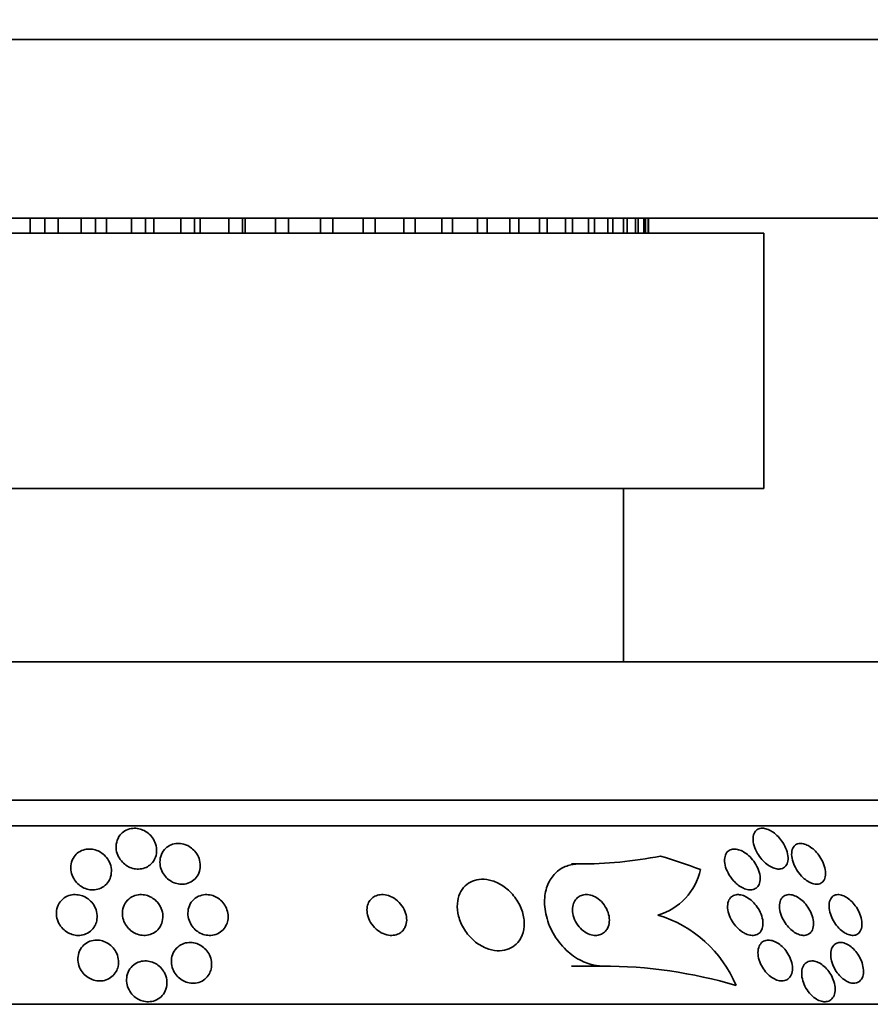
# Model space of a CAD drawing. Units: millimetres. Extents: x 0 to 1478, y 0 to 1758.
# Drawn here: x 963 to 979, y 811 to 830 of the extents above; entities that cross this region are included whole.
import ezdxf
from ezdxf import colors
from ezdxf.entities.mleader import LeaderData, LeaderLine
from ezdxf.math import Vec2, Vec3

# ---------------------------------------------------------------- set-up
doc = ezdxf.new("R2010")
doc.units = ezdxf.units.MM
doc.layers.add('DV3_Défaut', color=7, linetype='Continuous')
doc.layers.add('Défaut', color=7, linetype='Continuous')

# ---------------------------------------------------------------- blocks, each defined once
blk = doc.blocks.new('_DOT')
at = {"color": 0}
blk.add_line((0, 0), (-1, 0), dxfattribs=at)
at = {"color": 0, "const_width": 0.333}
blk.add_lwpolyline([(-0.1665, 0, 1), (0.1665, 0, 1)], format="xyb", close=True, dxfattribs=at)
blk = doc.blocks.new('SE2')
at = {"layer": 'DV3_Défaut', "color": 7, "linetype": 'Continuous', "lineweight": 35}
for p, q in [((935.599, 829.894), (987.599, 829.894)), ((984.099, 826.394), (939.099, 826.394)), ((962.966, 826.394), (962.966, 826.094)), ((963.255, 826.094), (963.255, 826.394)), ((963.517, 826.094), (963.517, 826.394)), ((963.966, 826.394), (963.966, 826.094)), ((964.251, 826.094), (964.251, 826.394)), ((964.463, 826.094), (964.463, 826.394)), ((964.953, 826.394), (964.953, 826.094)), ((965.233, 826.094), (965.233, 826.394)), ((965.393, 826.094), (965.393, 826.394)), ((965.921, 826.394), (965.921, 826.094)), ((966.194, 826.094), (966.194, 826.394)), ((966.302, 826.094), (966.302, 826.394)), ((966.864, 826.394), (966.864, 826.094)), ((967.13, 826.094), (967.13, 826.394)), ((967.184, 826.094), (967.184, 826.394)), ((967.778, 826.394), (967.778, 826.094)), ((968.035, 826.094), (968.035, 826.394)), ((968.658, 826.394), (968.658, 826.094)), ((968.904, 826.094), (968.904, 826.394)), ((969.498, 826.394), (969.498, 826.094)), ((969.732, 826.094), (969.732, 826.394)), ((970.294, 826.394), (970.294, 826.094)), ((970.514, 826.094), (970.514, 826.394)), ((971.042, 826.394), (971.042, 826.094)), ((971.247, 826.094), (971.247, 826.394)), ((971.736, 826.394), (971.736, 826.094)), ((971.926, 826.094), (971.926, 826.394)), ((972.374, 826.394), (972.374, 826.094)), ((972.547, 826.094), (972.547, 826.394)), ((972.952, 826.394), (972.952, 826.094)), ((973.106, 826.094), (973.106, 826.394)), ((973.466, 826.394), (973.466, 826.094)), ((973.602, 826.094), (973.602, 826.394)), ((973.914, 826.394), (973.914, 826.094)), ((974.03, 826.094), (974.03, 826.394)), ((974.293, 826.394), (974.293, 826.094)), ((974.389, 826.094), (974.389, 826.394)), ((974.601, 826.394), (974.601, 826.094)), ((974.676, 826.094), (974.676, 826.394)), ((974.836, 826.394), (974.836, 826.094)), ((974.89, 826.094), (974.89, 826.394)), ((974.997, 826.394), (974.997, 826.094)), ((975.03, 826.094), (975.03, 826.394)), ((975.083, 826.394), (975.083, 826.094)), ((975.094, 826.094), (975.094, 826.394)), ((977.349, 826.094), (945.849, 826.094)), ((977.349, 821.094), (977.349, 826.094)), ((977.349, 821.094), (945.849, 821.094)), ((974.599, 817.694), (974.599, 821.094)), ((983.099, 817.694), (940.099, 817.694)), ((985.244, 814.986), (937.954, 814.986)), ((985.575, 814.486), (937.623, 814.486)), ((973.724, 813.736), (973.58, 813.736)), ((974.183, 811.736), (973.58, 811.736)), ((987.505, 810.986), (935.693, 810.986))]:
    blk.add_line(p, q, dxfattribs=at)
for centre, radius, start, end in [((973.758, 821.76), 8.024, 269.7539, 281.2594), ((974.943, 813.881), 1.193, 286.219, 347.6123), ((974.575, 810.417), 2.422, 22.7646, 73.1841), ((974.18, 802.488), 9.248, 73.4878, 89.9833)]:
    blk.add_arc(centre, radius, start, end, dxfattribs=at)
blk.add_ellipse((971.579, 798.986), major_axis=(0, 15.463), ratio=0.909434, start_param=5.955323, end_param=6.013581, dxfattribs=at)
for points, knots in [([(965.314, 813.714), (965.285, 813.691), (965.251, 813.671), (965.214, 813.658), (965.177, 813.645), (965.136, 813.637), (965.095, 813.636), (965.057, 813.635), (965.017, 813.64), (964.979, 813.65), (964.942, 813.661), (964.906, 813.676), (964.874, 813.695), (964.838, 813.716), (964.806, 813.742), (964.779, 813.77), (964.748, 813.802), (964.722, 813.838), (964.703, 813.876), (964.68, 813.919), (964.665, 813.965), (964.658, 814.011), (964.651, 814.062), (964.653, 814.114), (964.665, 814.163), (964.677, 814.214), (964.7, 814.262), (964.733, 814.304), (964.758, 814.335), (964.79, 814.363), (964.826, 814.384), (964.862, 814.406), (964.905, 814.422), (964.949, 814.43), (964.988, 814.437), (965.029, 814.438), (965.07, 814.432), (965.107, 814.427), (965.145, 814.416), (965.18, 814.401), (965.216, 814.386), (965.25, 814.365), (965.28, 814.342), (965.313, 814.315), (965.342, 814.284), (965.366, 814.251), (965.394, 814.213), (965.414, 814.171), (965.428, 814.129), (965.444, 814.08), (965.451, 814.03), (965.448, 813.981), (965.446, 813.929), (965.433, 813.877), (965.409, 813.83), (965.387, 813.786), (965.354, 813.746), (965.314, 813.714)], [0, 0, 0, 0, 0.045535, 0.045535, 0.045535, 0.091314, 0.091314, 0.091314, 0.134208, 0.134208, 0.134208, 0.176522, 0.176522, 0.176522, 0.22214, 0.22214, 0.22214, 0.273958, 0.273958, 0.273958, 0.333547, 0.333547, 0.333547, 0.399872, 0.399872, 0.399872, 0.467823, 0.467823, 0.467823, 0.518658, 0.518658, 0.518658, 0.569922, 0.569922, 0.569922, 0.614738, 0.614738, 0.614738, 0.656495, 0.656495, 0.656495, 0.699914, 0.699914, 0.699914, 0.748476, 0.748476, 0.748476, 0.804488, 0.804488, 0.804488, 0.868217, 0.868217, 0.868217, 0.936263, 0.936263, 0.936263, 1, 1, 1, 1]), ([(977.816, 813.763), (977.807, 813.733), (977.792, 813.706), (977.772, 813.686), (977.752, 813.665), (977.726, 813.649), (977.695, 813.642), (977.668, 813.635), (977.637, 813.634), (977.604, 813.64), (977.573, 813.645), (977.541, 813.656), (977.509, 813.671), (977.476, 813.686), (977.443, 813.707), (977.412, 813.731), (977.378, 813.758), (977.345, 813.789), (977.316, 813.822), (977.282, 813.86), (977.252, 813.902), (977.228, 813.944), (977.2, 813.992), (977.177, 814.042), (977.163, 814.091), (977.147, 814.143), (977.139, 814.195), (977.141, 814.242), (977.143, 814.286), (977.155, 814.328), (977.175, 814.361), (977.19, 814.384), (977.21, 814.403), (977.235, 814.416), (977.259, 814.429), (977.289, 814.436), (977.321, 814.436), (977.35, 814.436), (977.382, 814.43), (977.414, 814.419), (977.446, 814.409), (977.479, 814.393), (977.51, 814.373), (977.544, 814.352), (977.577, 814.326), (977.607, 814.297), (977.642, 814.264), (977.674, 814.227), (977.701, 814.189), (977.733, 814.145), (977.76, 814.098), (977.78, 814.052), (977.803, 814), (977.818, 813.948), (977.824, 813.898), (977.83, 813.85), (977.828, 813.803), (977.816, 813.763)], [0, 0, 0, 0, 0.049218, 0.049218, 0.049218, 0.098798, 0.098798, 0.098798, 0.143689, 0.143689, 0.143689, 0.185748, 0.185748, 0.185748, 0.22939, 0.22939, 0.22939, 0.277997, 0.277997, 0.277997, 0.33386, 0.33386, 0.33386, 0.397384, 0.397384, 0.397384, 0.465472, 0.465472, 0.465472, 0.531087, 0.531087, 0.531087, 0.57741, 0.57741, 0.57741, 0.624004, 0.624004, 0.624004, 0.666479, 0.666479, 0.666479, 0.708614, 0.708614, 0.708614, 0.754416, 0.754416, 0.754416, 0.806768, 0.806768, 0.806768, 0.867066, 0.867066, 0.867066, 0.933799, 0.933799, 0.933799, 1, 1, 1, 1]), ([(964.535, 813.452), (964.519, 813.412), (964.495, 813.375), (964.465, 813.342), (964.435, 813.31), (964.397, 813.282), (964.354, 813.262), (964.316, 813.245), (964.273, 813.234), (964.23, 813.23), (964.191, 813.227), (964.151, 813.229), (964.112, 813.237), (964.074, 813.246), (964.037, 813.259), (964.003, 813.277), (963.967, 813.296), (963.933, 813.32), (963.904, 813.347), (963.871, 813.378), (963.843, 813.413), (963.822, 813.45), (963.797, 813.492), (963.78, 813.538), (963.771, 813.583), (963.761, 813.634), (963.761, 813.686), (963.77, 813.736), (963.78, 813.786), (963.8, 813.836), (963.831, 813.879), (963.854, 813.912), (963.884, 813.941), (963.919, 813.965), (963.954, 813.989), (963.996, 814.008), (964.039, 814.018), (964.078, 814.027), (964.119, 814.031), (964.16, 814.027), (964.198, 814.024), (964.237, 814.016), (964.273, 814.002), (964.31, 813.988), (964.345, 813.969), (964.377, 813.947), (964.412, 813.922), (964.443, 813.892), (964.468, 813.86), (964.497, 813.823), (964.52, 813.782), (964.536, 813.739), (964.554, 813.692), (964.563, 813.642), (964.562, 813.593), (964.562, 813.545), (964.553, 813.496), (964.535, 813.452)], [0, 0, 0, 0, 0.05492, 0.05492, 0.05492, 0.110299, 0.110299, 0.110299, 0.159156, 0.159156, 0.159156, 0.202688, 0.202688, 0.202688, 0.245605, 0.245605, 0.245605, 0.291736, 0.291736, 0.291736, 0.343831, 0.343831, 0.343831, 0.403291, 0.403291, 0.403291, 0.468966, 0.468966, 0.468966, 0.535927, 0.535927, 0.535927, 0.586784, 0.586784, 0.586784, 0.638039, 0.638039, 0.638039, 0.683214, 0.683214, 0.683214, 0.725586, 0.725586, 0.725586, 0.769631, 0.769631, 0.769631, 0.818668, 0.818668, 0.818668, 0.874824, 0.874824, 0.874824, 0.938186, 0.938186, 0.938186, 1, 1, 1, 1]), ([(966.26, 813.526), (966.24, 813.489), (966.213, 813.454), (966.18, 813.425), (966.146, 813.396), (966.105, 813.372), (966.06, 813.357), (966.02, 813.344), (965.976, 813.338), (965.933, 813.339), (965.894, 813.34), (965.854, 813.347), (965.816, 813.359), (965.78, 813.371), (965.744, 813.389), (965.712, 813.41), (965.678, 813.432), (965.648, 813.46), (965.622, 813.489), (965.593, 813.523), (965.569, 813.56), (965.551, 813.599), (965.531, 813.643), (965.519, 813.689), (965.515, 813.735), (965.51, 813.786), (965.515, 813.838), (965.529, 813.885), (965.544, 813.934), (965.569, 813.981), (965.604, 814.02), (965.631, 814.05), (965.664, 814.077), (965.701, 814.096), (965.739, 814.116), (965.782, 814.13), (965.827, 814.136), (965.866, 814.141), (965.908, 814.139), (965.948, 814.132), (965.986, 814.125), (966.023, 814.112), (966.057, 814.095), (966.093, 814.077), (966.125, 814.055), (966.154, 814.029), (966.186, 814.001), (966.214, 813.968), (966.235, 813.934), (966.261, 813.895), (966.279, 813.852), (966.29, 813.809), (966.303, 813.76), (966.307, 813.71), (966.302, 813.662), (966.297, 813.615), (966.283, 813.568), (966.26, 813.526)], [0, 0, 0, 0, 0.055423, 0.055423, 0.055423, 0.11132, 0.11132, 0.11132, 0.160423, 0.160423, 0.160423, 0.203915, 0.203915, 0.203915, 0.246614, 0.246614, 0.246614, 0.292442, 0.292442, 0.292442, 0.34422, 0.34422, 0.34422, 0.40346, 0.40346, 0.40346, 0.469153, 0.469153, 0.469153, 0.536451, 0.536451, 0.536451, 0.58761, 0.58761, 0.58761, 0.639184, 0.639184, 0.639184, 0.684443, 0.684443, 0.684443, 0.72666, 0.72666, 0.72666, 0.770417, 0.770417, 0.770417, 0.819116, 0.819116, 0.819116, 0.87498, 0.87498, 0.87498, 0.938232, 0.938232, 0.938232, 1, 1, 1, 1]), ([(976.767, 813.398), (976.72, 813.448), (976.68, 813.505), (976.65, 813.562), (976.624, 813.611), (976.605, 813.662), (976.594, 813.711), (976.582, 813.762), (976.579, 813.813), (976.586, 813.858), (976.591, 813.893), (976.603, 813.925), (976.621, 813.952), (976.639, 813.979), (976.664, 814), (976.695, 814.013), (976.721, 814.024), (976.752, 814.03), (976.785, 814.028), (976.816, 814.027), (976.849, 814.02), (976.881, 814.008), (976.915, 813.996), (976.949, 813.978), (976.981, 813.957), (977.016, 813.934), (977.05, 813.906), (977.081, 813.875), (977.116, 813.84), (977.148, 813.801), (977.176, 813.76), (977.206, 813.714), (977.231, 813.665), (977.249, 813.616), (977.268, 813.564), (977.279, 813.511), (977.281, 813.463), (977.283, 813.415), (977.275, 813.37), (977.258, 813.333), (977.245, 813.306), (977.227, 813.282), (977.204, 813.265), (977.18, 813.247), (977.152, 813.235), (977.12, 813.231), (977.091, 813.227), (977.058, 813.228), (977.025, 813.236), (976.993, 813.243), (976.96, 813.256), (976.927, 813.273), (976.893, 813.291), (976.859, 813.315), (976.827, 813.341), (976.806, 813.359), (976.786, 813.378), (976.767, 813.398)], [0, 0, 0, 0, 0.075854, 0.075854, 0.075854, 0.139875, 0.139875, 0.139875, 0.207145, 0.207145, 0.207145, 0.259511, 0.259511, 0.259511, 0.312314, 0.312314, 0.312314, 0.358426, 0.358426, 0.358426, 0.400938, 0.400938, 0.400938, 0.444509, 0.444509, 0.444509, 0.492639, 0.492639, 0.492639, 0.547667, 0.547667, 0.547667, 0.610082, 0.610082, 0.610082, 0.677087, 0.677087, 0.677087, 0.742275, 0.742275, 0.742275, 0.789909, 0.789909, 0.789909, 0.837822, 0.837822, 0.837822, 0.881407, 0.881407, 0.881407, 0.92413, 0.92413, 0.92413, 0.969833, 0.969833, 0.969833, 1, 1, 1, 1]), ([(978.092, 813.497), (978.054, 813.537), (978.02, 813.582), (977.992, 813.629), (977.964, 813.675), (977.941, 813.723), (977.925, 813.771), (977.908, 813.822), (977.898, 813.873), (977.897, 813.92), (977.896, 813.967), (977.904, 814.011), (977.921, 814.046), (977.933, 814.073), (977.952, 814.095), (977.975, 814.111), (977.998, 814.127), (978.027, 814.136), (978.058, 814.138), (978.087, 814.14), (978.119, 814.136), (978.151, 814.126), (978.182, 814.116), (978.214, 814.101), (978.244, 814.082), (978.277, 814.062), (978.309, 814.037), (978.339, 814.01), (978.372, 813.979), (978.403, 813.944), (978.429, 813.907), (978.46, 813.866), (978.487, 813.821), (978.508, 813.776), (978.531, 813.726), (978.548, 813.675), (978.556, 813.626), (978.565, 813.576), (978.566, 813.527), (978.557, 813.485), (978.549, 813.445), (978.532, 813.41), (978.506, 813.385), (978.485, 813.363), (978.457, 813.348), (978.424, 813.342), (978.396, 813.337), (978.364, 813.338), (978.332, 813.345), (978.301, 813.352), (978.269, 813.365), (978.238, 813.382), (978.206, 813.4), (978.174, 813.422), (978.144, 813.448), (978.126, 813.463), (978.109, 813.479), (978.092, 813.497)], [0, 0, 0, 0, 0.061506, 0.061506, 0.061506, 0.122713, 0.122713, 0.122713, 0.189419, 0.189419, 0.189419, 0.25606, 0.25606, 0.25606, 0.305145, 0.305145, 0.305145, 0.35458, 0.35458, 0.35458, 0.398667, 0.398667, 0.398667, 0.440904, 0.440904, 0.440904, 0.485581, 0.485581, 0.485581, 0.53584, 0.53584, 0.53584, 0.593552, 0.593552, 0.593552, 0.658254, 0.658254, 0.658254, 0.72573, 0.72573, 0.72573, 0.788798, 0.788798, 0.788798, 0.842404, 0.842404, 0.842404, 0.88791, 0.88791, 0.88791, 0.930292, 0.930292, 0.930292, 0.974082, 0.974082, 0.974082, 1, 1, 1, 1]), ([(973.724, 813.736), (973.651, 813.736), (973.58, 813.725), (973.516, 813.705), (973.439, 813.681), (973.369, 813.643), (973.309, 813.594), (973.244, 813.541), (973.19, 813.474), (973.15, 813.4), (973.104, 813.316), (973.075, 813.219), (973.062, 813.118), (973.047, 813.005), (973.052, 812.883), (973.078, 812.762), (973.104, 812.634), (973.153, 812.502), (973.222, 812.379), (973.289, 812.26), (973.377, 812.145), (973.479, 812.048), (973.569, 811.962), (973.674, 811.888), (973.783, 811.835), (973.877, 811.788), (973.977, 811.757), (974.074, 811.744), (974.111, 811.739), (974.147, 811.736), (974.183, 811.736)], [0, 0, 0, 0, 0.074753, 0.074753, 0.074753, 0.164211, 0.164211, 0.164211, 0.262608, 0.262608, 0.262608, 0.373925, 0.373925, 0.373925, 0.498206, 0.498206, 0.498206, 0.629316, 0.629316, 0.629316, 0.75563, 0.75563, 0.75563, 0.867177, 0.867177, 0.867177, 0.96351, 0.96351, 0.96351, 1, 1, 1, 1]), ([(972.613, 812.339), (972.642, 812.412), (972.656, 812.493), (972.655, 812.576), (972.653, 812.659), (972.637, 812.745), (972.608, 812.829), (972.577, 812.917), (972.53, 813.005), (972.47, 813.085), (972.412, 813.162), (972.34, 813.233), (972.26, 813.29), (972.188, 813.341), (972.108, 813.382), (972.026, 813.407), (971.956, 813.428), (971.884, 813.438), (971.815, 813.436), (971.753, 813.433), (971.693, 813.42), (971.639, 813.398), (971.586, 813.376), (971.537, 813.344), (971.497, 813.306), (971.454, 813.264), (971.419, 813.214), (971.394, 813.159), (971.366, 813.098), (971.349, 813.029), (971.344, 812.959), (971.338, 812.879), (971.346, 812.795), (971.367, 812.713), (971.39, 812.624), (971.429, 812.535), (971.481, 812.452), (971.533, 812.37), (971.599, 812.293), (971.675, 812.228), (971.744, 812.17), (971.824, 812.121), (971.906, 812.088), (971.977, 812.059), (972.053, 812.041), (972.125, 812.037), (972.189, 812.033), (972.253, 812.041), (972.311, 812.058), (972.368, 812.075), (972.42, 812.103), (972.464, 812.137), (972.511, 812.174), (972.55, 812.219), (972.579, 812.27), (972.592, 812.292), (972.603, 812.315), (972.613, 812.339)], [0, 0, 0, 0, 0.061885, 0.061885, 0.061885, 0.123566, 0.123566, 0.123566, 0.188721, 0.188721, 0.188721, 0.252123, 0.252123, 0.252123, 0.308434, 0.308434, 0.308434, 0.356862, 0.356862, 0.356862, 0.40104, 0.40104, 0.40104, 0.445364, 0.445364, 0.445364, 0.493253, 0.493253, 0.493253, 0.546994, 0.546994, 0.546994, 0.607244, 0.607244, 0.607244, 0.671954, 0.671954, 0.671954, 0.736061, 0.736061, 0.736061, 0.794022, 0.794022, 0.794022, 0.844116, 0.844116, 0.844116, 0.889144, 0.889144, 0.889144, 0.933272, 0.933272, 0.933272, 0.979978, 0.979978, 0.979978, 1, 1, 1, 1]), ([(964.248, 812.545), (964.23, 812.507), (964.205, 812.471), (964.174, 812.441), (964.143, 812.41), (964.105, 812.384), (964.063, 812.366), (964.025, 812.35), (963.983, 812.34), (963.94, 812.337), (963.901, 812.334), (963.86, 812.338), (963.822, 812.347), (963.783, 812.356), (963.745, 812.37), (963.711, 812.389), (963.674, 812.41), (963.64, 812.435), (963.611, 812.464), (963.579, 812.496), (963.552, 812.533), (963.531, 812.572), (963.509, 812.615), (963.493, 812.662), (963.487, 812.709), (963.479, 812.759), (963.481, 812.811), (963.493, 812.86), (963.505, 812.908), (963.528, 812.956), (963.559, 812.997), (963.588, 813.033), (963.625, 813.066), (963.668, 813.09), (963.706, 813.11), (963.748, 813.125), (963.792, 813.132), (963.831, 813.138), (963.872, 813.137), (963.912, 813.131), (963.951, 813.125), (963.99, 813.114), (964.025, 813.097), (964.062, 813.08), (964.097, 813.058), (964.128, 813.032), (964.162, 813.003), (964.191, 812.969), (964.214, 812.933), (964.24, 812.892), (964.259, 812.847), (964.27, 812.802), (964.283, 812.753), (964.286, 812.702), (964.279, 812.652), (964.274, 812.615), (964.263, 812.579), (964.248, 812.545)], [0, 0, 0, 0, 0.05311, 0.05311, 0.05311, 0.106584, 0.106584, 0.106584, 0.154972, 0.154972, 0.154972, 0.199384, 0.199384, 0.199384, 0.243846, 0.243846, 0.243846, 0.291666, 0.291666, 0.291666, 0.345129, 0.345129, 0.345129, 0.405056, 0.405056, 0.405056, 0.469732, 0.469732, 0.469732, 0.534315, 0.534315, 0.534315, 0.592932, 0.592932, 0.592932, 0.6433, 0.6433, 0.6433, 0.688176, 0.688176, 0.688176, 0.732019, 0.732019, 0.732019, 0.77854, 0.77854, 0.77854, 0.830362, 0.830362, 0.830362, 0.88874, 0.88874, 0.88874, 0.952575, 0.952575, 0.952575, 1, 1, 1, 1]), ([(965.459, 812.991), (965.493, 812.953), (965.521, 812.909), (965.539, 812.863), (965.558, 812.818), (965.568, 812.769), (965.571, 812.722), (965.573, 812.672), (965.565, 812.62), (965.548, 812.573), (965.531, 812.527), (965.504, 812.482), (965.469, 812.446), (965.436, 812.412), (965.396, 812.384), (965.351, 812.365), (965.312, 812.349), (965.268, 812.339), (965.224, 812.337), (965.185, 812.335), (965.143, 812.339), (965.104, 812.349), (965.066, 812.359), (965.029, 812.374), (964.995, 812.394), (964.959, 812.415), (964.927, 812.441), (964.899, 812.47), (964.868, 812.502), (964.842, 812.539), (964.823, 812.577), (964.801, 812.62), (964.787, 812.666), (964.781, 812.711), (964.774, 812.761), (964.776, 812.812), (964.788, 812.86), (964.799, 812.909), (964.821, 812.956), (964.853, 812.996), (964.882, 813.034), (964.919, 813.067), (964.963, 813.091), (965.001, 813.112), (965.045, 813.126), (965.09, 813.133), (965.13, 813.138), (965.172, 813.137), (965.212, 813.13), (965.251, 813.123), (965.289, 813.11), (965.324, 813.093), (965.361, 813.075), (965.395, 813.052), (965.424, 813.026), (965.436, 813.015), (965.448, 813.003), (965.459, 812.991)], [0, 0, 0, 0, 0.060774, 0.060774, 0.060774, 0.121305, 0.121305, 0.121305, 0.186065, 0.186065, 0.186065, 0.250317, 0.250317, 0.250317, 0.308447, 0.308447, 0.308447, 0.358629, 0.358629, 0.358629, 0.403675, 0.403675, 0.403675, 0.447817, 0.447817, 0.447817, 0.494581, 0.494581, 0.494581, 0.546493, 0.546493, 0.546493, 0.604789, 0.604789, 0.604789, 0.668472, 0.668472, 0.668472, 0.733444, 0.733444, 0.733444, 0.793773, 0.793773, 0.793773, 0.845993, 0.845993, 0.845993, 0.891816, 0.891816, 0.891816, 0.935567, 0.935567, 0.935567, 0.981174, 0.981174, 0.981174, 1, 1, 1, 1]), ([(966.808, 812.528), (966.788, 812.49), (966.76, 812.454), (966.727, 812.425), (966.693, 812.395), (966.652, 812.371), (966.608, 812.356), (966.568, 812.342), (966.523, 812.335), (966.479, 812.336), (966.439, 812.337), (966.398, 812.344), (966.36, 812.357), (966.322, 812.37), (966.286, 812.388), (966.254, 812.41), (966.22, 812.433), (966.189, 812.461), (966.164, 812.491), (966.136, 812.525), (966.113, 812.563), (966.096, 812.602), (966.077, 812.645), (966.066, 812.692), (966.063, 812.737), (966.059, 812.787), (966.064, 812.837), (966.079, 812.883), (966.094, 812.931), (966.118, 812.977), (966.152, 813.015), (966.183, 813.051), (966.223, 813.081), (966.269, 813.102), (966.308, 813.121), (966.353, 813.132), (966.399, 813.135), (966.439, 813.138), (966.481, 813.134), (966.521, 813.124), (966.559, 813.114), (966.596, 813.099), (966.63, 813.079), (966.665, 813.059), (966.697, 813.034), (966.725, 813.006), (966.755, 812.975), (966.78, 812.94), (966.8, 812.903), (966.822, 812.862), (966.836, 812.817), (966.844, 812.773), (966.852, 812.724), (966.852, 812.675), (966.842, 812.627), (966.835, 812.593), (966.824, 812.559), (966.808, 812.528)], [0, 0, 0, 0, 0.056149, 0.056149, 0.056149, 0.112703, 0.112703, 0.112703, 0.163311, 0.163311, 0.163311, 0.208567, 0.208567, 0.208567, 0.252595, 0.252595, 0.252595, 0.299025, 0.299025, 0.299025, 0.350488, 0.350488, 0.350488, 0.408371, 0.408371, 0.408371, 0.4719, 0.4719, 0.4719, 0.537187, 0.537187, 0.537187, 0.598232, 0.598232, 0.598232, 0.651145, 0.651145, 0.651145, 0.697296, 0.697296, 0.697296, 0.741005, 0.741005, 0.741005, 0.786318, 0.786318, 0.786318, 0.83621, 0.83621, 0.83621, 0.892454, 0.892454, 0.892454, 0.954841, 0.954841, 0.954841, 1, 1, 1, 1]), ([(970.323, 812.504), (970.341, 812.544), (970.35, 812.589), (970.351, 812.634), (970.352, 812.68), (970.344, 812.727), (970.33, 812.773), (970.314, 812.823), (970.289, 812.872), (970.257, 812.917), (970.225, 812.963), (970.183, 813.006), (970.137, 813.041), (970.093, 813.073), (970.044, 813.099), (969.993, 813.116), (969.949, 813.13), (969.903, 813.137), (969.859, 813.136), (969.821, 813.135), (969.783, 813.127), (969.75, 813.114), (969.718, 813.101), (969.689, 813.083), (969.665, 813.061), (969.64, 813.037), (969.62, 813.01), (969.605, 812.979), (969.588, 812.946), (969.578, 812.909), (969.574, 812.87), (969.569, 812.827), (969.573, 812.782), (969.583, 812.737), (969.594, 812.688), (969.614, 812.638), (969.641, 812.592), (969.67, 812.544), (969.707, 812.498), (969.751, 812.46), (969.792, 812.423), (969.84, 812.392), (969.891, 812.371), (969.935, 812.352), (969.983, 812.34), (970.029, 812.337), (970.069, 812.334), (970.109, 812.338), (970.145, 812.349), (970.179, 812.359), (970.21, 812.375), (970.237, 812.395), (970.264, 812.415), (970.287, 812.441), (970.304, 812.469), (970.311, 812.48), (970.317, 812.492), (970.323, 812.504)], [0, 0, 0, 0, 0.059175, 0.059175, 0.059175, 0.118059, 0.118059, 0.118059, 0.182112, 0.182112, 0.182112, 0.247561, 0.247561, 0.247561, 0.308229, 0.308229, 0.308229, 0.360493, 0.360493, 0.360493, 0.406157, 0.406157, 0.406157, 0.449708, 0.449708, 0.449708, 0.495174, 0.495174, 0.495174, 0.545484, 0.545484, 0.545484, 0.602329, 0.602329, 0.602329, 0.665303, 0.665303, 0.665303, 0.730847, 0.730847, 0.730847, 0.792957, 0.792957, 0.792957, 0.847171, 0.847171, 0.847171, 0.894141, 0.894141, 0.894141, 0.93792, 0.93792, 0.93792, 0.982614, 0.982614, 0.982614, 1, 1, 1, 1]), ([(974.286, 812.473), (974.307, 812.512), (974.319, 812.556), (974.323, 812.602), (974.326, 812.649), (974.322, 812.698), (974.309, 812.747), (974.296, 812.799), (974.274, 812.851), (974.244, 812.899), (974.215, 812.946), (974.178, 812.99), (974.136, 813.027), (974.099, 813.059), (974.057, 813.086), (974.013, 813.105), (973.976, 813.121), (973.936, 813.132), (973.898, 813.135), (973.864, 813.138), (973.829, 813.135), (973.799, 813.127), (973.767, 813.119), (973.738, 813.105), (973.714, 813.086), (973.687, 813.066), (973.664, 813.041), (973.647, 813.012), (973.628, 812.98), (973.614, 812.943), (973.608, 812.904), (973.6, 812.86), (973.6, 812.813), (973.608, 812.765), (973.617, 812.714), (973.634, 812.661), (973.66, 812.611), (973.685, 812.563), (973.718, 812.515), (973.758, 812.475), (973.794, 812.439), (973.836, 812.406), (973.88, 812.383), (973.917, 812.363), (973.958, 812.348), (973.997, 812.341), (974.033, 812.335), (974.069, 812.334), (974.102, 812.34), (974.134, 812.345), (974.165, 812.357), (974.191, 812.372), (974.22, 812.389), (974.244, 812.412), (974.264, 812.437), (974.272, 812.449), (974.28, 812.461), (974.286, 812.473)], [0, 0, 0, 0, 0.062876, 0.062876, 0.062876, 0.125575, 0.125575, 0.125575, 0.191233, 0.191233, 0.191233, 0.254072, 0.254072, 0.254072, 0.309099, 0.309099, 0.309099, 0.356442, 0.356442, 0.356442, 0.400187, 0.400187, 0.400187, 0.444673, 0.444673, 0.444673, 0.49318, 0.49318, 0.49318, 0.547851, 0.547851, 0.547851, 0.609087, 0.609087, 0.609087, 0.674403, 0.674403, 0.674403, 0.738293, 0.738293, 0.738293, 0.795247, 0.795247, 0.795247, 0.844192, 0.844192, 0.844192, 0.888515, 0.888515, 0.888515, 0.932534, 0.932534, 0.932534, 0.979687, 0.979687, 0.979687, 1, 1, 1, 1]), ([(976.964, 812.385), (976.924, 812.407), (976.884, 812.437), (976.848, 812.47), (976.813, 812.504), (976.78, 812.542), (976.753, 812.582), (976.722, 812.626), (976.697, 812.674), (976.679, 812.721), (976.659, 812.772), (976.647, 812.824), (976.643, 812.872), (976.639, 812.92), (976.644, 812.967), (976.658, 813.006), (976.671, 813.042), (976.692, 813.073), (976.72, 813.095), (976.744, 813.114), (976.774, 813.128), (976.807, 813.133), (976.836, 813.138), (976.869, 813.137), (976.902, 813.13), (976.935, 813.123), (976.969, 813.11), (977.002, 813.093), (977.037, 813.075), (977.072, 813.051), (977.103, 813.025), (977.139, 812.995), (977.172, 812.96), (977.201, 812.923), (977.233, 812.881), (977.261, 812.836), (977.282, 812.79), (977.306, 812.741), (977.322, 812.689), (977.33, 812.64), (977.338, 812.59), (977.338, 812.541), (977.328, 812.498), (977.319, 812.458), (977.302, 812.422), (977.277, 812.395), (977.255, 812.372), (977.227, 812.354), (977.195, 812.345), (977.166, 812.336), (977.134, 812.334), (977.1, 812.338), (977.068, 812.342), (977.034, 812.352), (977.001, 812.366), (976.989, 812.372), (976.976, 812.378), (976.964, 812.385)], [0, 0, 0, 0, 0.055106, 0.055106, 0.055106, 0.109889, 0.109889, 0.109889, 0.170291, 0.170291, 0.170291, 0.2352, 0.2352, 0.2352, 0.299509, 0.299509, 0.299509, 0.357461, 0.357461, 0.357461, 0.407227, 0.407227, 0.407227, 0.45186, 0.45186, 0.45186, 0.495811, 0.495811, 0.495811, 0.5427, 0.5427, 0.5427, 0.595059, 0.595059, 0.595059, 0.65399, 0.65399, 0.65399, 0.718146, 0.718146, 0.718146, 0.783017, 0.783017, 0.783017, 0.842694, 0.842694, 0.842694, 0.894279, 0.894279, 0.894279, 0.93987, 0.93987, 0.93987, 0.983711, 0.983711, 0.983711, 1, 1, 1, 1]), ([(977.856, 813.136), (977.888, 813.135), (977.921, 813.127), (977.955, 813.114), (977.988, 813.101), (978.022, 813.082), (978.054, 813.059), (978.088, 813.035), (978.12, 813.006), (978.149, 812.975), (978.182, 812.939), (978.212, 812.9), (978.236, 812.859), (978.264, 812.814), (978.286, 812.766), (978.301, 812.718), (978.318, 812.668), (978.327, 812.617), (978.328, 812.57), (978.328, 812.523), (978.32, 812.479), (978.304, 812.443), (978.289, 812.41), (978.266, 812.382), (978.237, 812.364), (978.212, 812.348), (978.182, 812.338), (978.149, 812.336), (978.119, 812.335), (978.086, 812.339), (978.053, 812.35), (978.021, 812.36), (977.988, 812.376), (977.956, 812.396), (977.923, 812.417), (977.89, 812.443), (977.86, 812.472), (977.827, 812.505), (977.797, 812.542), (977.771, 812.58), (977.742, 812.623), (977.717, 812.669), (977.699, 812.715), (977.679, 812.765), (977.666, 812.816), (977.661, 812.864), (977.655, 812.912), (977.659, 812.959), (977.671, 812.999), (977.682, 813.037), (977.701, 813.069), (977.727, 813.093), (977.75, 813.113), (977.779, 813.127), (977.812, 813.133), (977.826, 813.135), (977.841, 813.136), (977.856, 813.136)], [0, 0, 0, 0, 0.045771, 0.045771, 0.045771, 0.091373, 0.091373, 0.091373, 0.139414, 0.139414, 0.139414, 0.193353, 0.193353, 0.193353, 0.253758, 0.253758, 0.253758, 0.318568, 0.318568, 0.318568, 0.382709, 0.382709, 0.382709, 0.440618, 0.440618, 0.440618, 0.490605, 0.490605, 0.490605, 0.535563, 0.535563, 0.535563, 0.579721, 0.579721, 0.579721, 0.626579, 0.626579, 0.626579, 0.678634, 0.678634, 0.678634, 0.737079, 0.737079, 0.737079, 0.800844, 0.800844, 0.800844, 0.865754, 0.865754, 0.865754, 0.92588, 0.92588, 0.92588, 0.977879, 0.977879, 0.977879, 1, 1, 1, 1]), ([(978.929, 812.392), (978.893, 812.415), (978.857, 812.445), (978.825, 812.478), (978.793, 812.511), (978.764, 812.548), (978.739, 812.587), (978.711, 812.629), (978.688, 812.675), (978.671, 812.719), (978.651, 812.769), (978.639, 812.819), (978.633, 812.866), (978.628, 812.914), (978.63, 812.961), (978.641, 813.001), (978.651, 813.038), (978.67, 813.071), (978.695, 813.095), (978.718, 813.115), (978.746, 813.129), (978.779, 813.134), (978.807, 813.138), (978.839, 813.136), (978.872, 813.127), (978.902, 813.119), (978.934, 813.105), (978.965, 813.086), (978.997, 813.068), (979.028, 813.043), (979.057, 813.016), (979.089, 812.987), (979.119, 812.953), (979.145, 812.917), (979.174, 812.877), (979.199, 812.834), (979.219, 812.79), (979.241, 812.742), (979.257, 812.693), (979.267, 812.645), (979.276, 812.596), (979.278, 812.547), (979.271, 812.504), (979.265, 812.463), (979.25, 812.426), (979.228, 812.397), (979.208, 812.372), (979.181, 812.353), (979.15, 812.344), (979.122, 812.335), (979.091, 812.334), (979.058, 812.339), (979.028, 812.345), (978.996, 812.356), (978.964, 812.372), (978.952, 812.378), (978.941, 812.385), (978.929, 812.392)], [0, 0, 0, 0, 0.052106, 0.052106, 0.052106, 0.103898, 0.103898, 0.103898, 0.160931, 0.160931, 0.160931, 0.223934, 0.223934, 0.223934, 0.289335, 0.289335, 0.289335, 0.351219, 0.351219, 0.351219, 0.405175, 0.405175, 0.405175, 0.451956, 0.451956, 0.451956, 0.495739, 0.495739, 0.495739, 0.540688, 0.540688, 0.540688, 0.58991, 0.58991, 0.58991, 0.645353, 0.645353, 0.645353, 0.707113, 0.707113, 0.707113, 0.77234, 0.77234, 0.77234, 0.83542, 0.83542, 0.83542, 0.891305, 0.891305, 0.891305, 0.939569, 0.939569, 0.939569, 0.983798, 0.983798, 0.983798, 1, 1, 1, 1]), ([(964.653, 811.627), (964.633, 811.591), (964.605, 811.558), (964.573, 811.53), (964.54, 811.503), (964.501, 811.48), (964.459, 811.465), (964.42, 811.451), (964.377, 811.444), (964.334, 811.444), (964.294, 811.443), (964.253, 811.449), (964.215, 811.461), (964.176, 811.472), (964.138, 811.49), (964.105, 811.512), (964.068, 811.535), (964.036, 811.563), (964.009, 811.595), (963.979, 811.63), (963.954, 811.669), (963.937, 811.71), (963.918, 811.755), (963.907, 811.803), (963.904, 811.85), (963.901, 811.9), (963.908, 811.95), (963.924, 811.997), (963.94, 812.044), (963.966, 812.088), (963.999, 812.125), (964.03, 812.159), (964.069, 812.188), (964.112, 812.208), (964.15, 812.226), (964.193, 812.238), (964.237, 812.242), (964.277, 812.246), (964.318, 812.243), (964.358, 812.235), (964.397, 812.226), (964.436, 812.212), (964.471, 812.193), (964.508, 812.173), (964.542, 812.148), (964.571, 812.119), (964.604, 812.087), (964.631, 812.051), (964.651, 812.013), (964.674, 811.97), (964.689, 811.924), (964.697, 811.878), (964.704, 811.829), (964.703, 811.778), (964.692, 811.73), (964.684, 811.694), (964.671, 811.659), (964.653, 811.627)], [0, 0, 0, 0, 0.052175, 0.052175, 0.052175, 0.104641, 0.104641, 0.104641, 0.15309, 0.15309, 0.15309, 0.198563, 0.198563, 0.198563, 0.244502, 0.244502, 0.244502, 0.293741, 0.293741, 0.293741, 0.348124, 0.348124, 0.348124, 0.407984, 0.407984, 0.407984, 0.471312, 0.471312, 0.471312, 0.533691, 0.533691, 0.533691, 0.59053, 0.59053, 0.59053, 0.640563, 0.640563, 0.640563, 0.686349, 0.686349, 0.686349, 0.731651, 0.731651, 0.731651, 0.779646, 0.779646, 0.779646, 0.832518, 0.832518, 0.832518, 0.89105, 0.89105, 0.89105, 0.953806, 0.953806, 0.953806, 1, 1, 1, 1]), ([(966.478, 811.579), (966.457, 811.542), (966.428, 811.508), (966.394, 811.48), (966.36, 811.452), (966.32, 811.43), (966.276, 811.416), (966.236, 811.403), (966.192, 811.397), (966.148, 811.398), (966.108, 811.4), (966.067, 811.407), (966.028, 811.421), (965.99, 811.434), (965.954, 811.453), (965.921, 811.476), (965.887, 811.501), (965.856, 811.53), (965.831, 811.562), (965.803, 811.597), (965.781, 811.637), (965.766, 811.677), (965.749, 811.721), (965.739, 811.768), (965.738, 811.814), (965.736, 811.863), (965.744, 811.913), (965.76, 811.958), (965.777, 812.004), (965.803, 812.048), (965.837, 812.084), (965.869, 812.118), (965.909, 812.147), (965.953, 812.167), (965.993, 812.184), (966.037, 812.195), (966.082, 812.197), (966.122, 812.2), (966.164, 812.195), (966.205, 812.185), (966.243, 812.175), (966.281, 812.159), (966.315, 812.138), (966.351, 812.117), (966.383, 812.09), (966.41, 812.061), (966.44, 812.029), (966.465, 811.992), (966.484, 811.954), (966.504, 811.912), (966.518, 811.867), (966.524, 811.822), (966.53, 811.773), (966.528, 811.724), (966.517, 811.677), (966.508, 811.643), (966.495, 811.61), (966.478, 811.579)], [0, 0, 0, 0, 0.054611, 0.054611, 0.054611, 0.109547, 0.109547, 0.109547, 0.159799, 0.159799, 0.159799, 0.205932, 0.205932, 0.205932, 0.251421, 0.251421, 0.251421, 0.299361, 0.299361, 0.299361, 0.351939, 0.351939, 0.351939, 0.410059, 0.410059, 0.410059, 0.472561, 0.472561, 0.472561, 0.535733, 0.535733, 0.535733, 0.594694, 0.594694, 0.594694, 0.646833, 0.646833, 0.646833, 0.693654, 0.693654, 0.693654, 0.738783, 0.738783, 0.738783, 0.785648, 0.785648, 0.785648, 0.836768, 0.836768, 0.836768, 0.89345, 0.89345, 0.89345, 0.955076, 0.955076, 0.955076, 1, 1, 1, 1]), ([(977.734, 811.445), (977.703, 811.442), (977.669, 811.444), (977.635, 811.453), (977.601, 811.462), (977.567, 811.478), (977.533, 811.497), (977.499, 811.518), (977.465, 811.544), (977.435, 811.573), (977.401, 811.606), (977.37, 811.643), (977.344, 811.682), (977.315, 811.724), (977.291, 811.771), (977.273, 811.817), (977.254, 811.866), (977.242, 811.917), (977.238, 811.965), (977.234, 812.013), (977.238, 812.059), (977.251, 812.1), (977.263, 812.137), (977.282, 812.169), (977.309, 812.194), (977.332, 812.215), (977.361, 812.231), (977.393, 812.238), (977.423, 812.245), (977.455, 812.245), (977.489, 812.239), (977.522, 812.234), (977.556, 812.222), (977.589, 812.205), (977.623, 812.188), (977.657, 812.165), (977.688, 812.139), (977.723, 812.11), (977.755, 812.076), (977.783, 812.039), (977.814, 811.999), (977.84, 811.955), (977.861, 811.91), (977.883, 811.862), (977.899, 811.811), (977.908, 811.763), (977.916, 811.714), (977.916, 811.665), (977.908, 811.622), (977.9, 811.581), (977.884, 811.544), (977.861, 811.515), (977.841, 811.489), (977.813, 811.469), (977.782, 811.457), (977.767, 811.451), (977.751, 811.447), (977.734, 811.445)], [0, 0, 0, 0, 0.04653, 0.04653, 0.04653, 0.092934, 0.092934, 0.092934, 0.141202, 0.141202, 0.141202, 0.194343, 0.194343, 0.194343, 0.253059, 0.253059, 0.253059, 0.315927, 0.315927, 0.315927, 0.378973, 0.378973, 0.378973, 0.437325, 0.437325, 0.437325, 0.488765, 0.488765, 0.488765, 0.535178, 0.535178, 0.535178, 0.580282, 0.580282, 0.580282, 0.627448, 0.627448, 0.627448, 0.679102, 0.679102, 0.679102, 0.736401, 0.736401, 0.736401, 0.798479, 0.798479, 0.798479, 0.861865, 0.861865, 0.861865, 0.921649, 0.921649, 0.921649, 0.974786, 0.974786, 0.974786, 1, 1, 1, 1]), ([(979.139, 811.399), (979.111, 811.396), (979.079, 811.399), (979.047, 811.408), (979.015, 811.417), (978.982, 811.433), (978.951, 811.453), (978.919, 811.473), (978.887, 811.499), (978.858, 811.528), (978.827, 811.559), (978.798, 811.595), (978.773, 811.632), (978.746, 811.673), (978.723, 811.718), (978.706, 811.762), (978.686, 811.81), (978.674, 811.86), (978.668, 811.906), (978.662, 811.955), (978.663, 812.001), (978.673, 812.042), (978.682, 812.081), (978.699, 812.116), (978.723, 812.143), (978.744, 812.166), (978.772, 812.183), (978.804, 812.192), (978.832, 812.199), (978.864, 812.2), (978.897, 812.194), (978.928, 812.188), (978.961, 812.176), (978.992, 812.159), (979.025, 812.142), (979.057, 812.119), (979.086, 812.093), (979.118, 812.064), (979.148, 812.031), (979.174, 811.996), (979.203, 811.958), (979.228, 811.915), (979.249, 811.873), (979.271, 811.826), (979.287, 811.777), (979.296, 811.73), (979.306, 811.681), (979.309, 811.632), (979.304, 811.589), (979.299, 811.546), (979.286, 811.507), (979.265, 811.476), (979.246, 811.448), (979.221, 811.426), (979.191, 811.413), (979.175, 811.406), (979.157, 811.401), (979.139, 811.399)], [0, 0, 0, 0, 0.045837, 0.045837, 0.045837, 0.091612, 0.091612, 0.091612, 0.138347, 0.138347, 0.138347, 0.189055, 0.189055, 0.189055, 0.245168, 0.245168, 0.245168, 0.306379, 0.306379, 0.306379, 0.369881, 0.369881, 0.369881, 0.430888, 0.430888, 0.430888, 0.485554, 0.485554, 0.485554, 0.533948, 0.533948, 0.533948, 0.579264, 0.579264, 0.579264, 0.625159, 0.625159, 0.625159, 0.674508, 0.674508, 0.674508, 0.729119, 0.729119, 0.729119, 0.78918, 0.78918, 0.78918, 0.852454, 0.852454, 0.852454, 0.914436, 0.914436, 0.914436, 0.970798, 0.970798, 0.970798, 1, 1, 1, 1]), ([(965.616, 811.577), (965.636, 811.531), (965.648, 811.481), (965.651, 811.431), (965.654, 811.382), (965.648, 811.332), (965.632, 811.286), (965.617, 811.24), (965.592, 811.196), (965.559, 811.159), (965.529, 811.124), (965.49, 811.095), (965.447, 811.074), (965.408, 811.055), (965.365, 811.042), (965.321, 811.038), (965.28, 811.034), (965.238, 811.037), (965.197, 811.045), (965.158, 811.054), (965.119, 811.069), (965.084, 811.088), (965.047, 811.108), (965.013, 811.134), (964.984, 811.163), (964.953, 811.195), (964.927, 811.231), (964.907, 811.269), (964.885, 811.31), (964.87, 811.355), (964.863, 811.4), (964.855, 811.449), (964.857, 811.499), (964.867, 811.546), (964.877, 811.594), (964.897, 811.64), (964.925, 811.681), (964.952, 811.72), (964.987, 811.754), (965.029, 811.78), (965.066, 811.803), (965.109, 811.82), (965.153, 811.829), (965.194, 811.837), (965.237, 811.838), (965.279, 811.833), (965.318, 811.828), (965.358, 811.816), (965.395, 811.8), (965.433, 811.783), (965.468, 811.76), (965.499, 811.734), (965.532, 811.706), (965.561, 811.672), (965.584, 811.637), (965.596, 811.618), (965.607, 811.598), (965.616, 811.577)], [0, 0, 0, 0, 0.062327, 0.062327, 0.062327, 0.124642, 0.124642, 0.124642, 0.186831, 0.186831, 0.186831, 0.2446, 0.2446, 0.2446, 0.296154, 0.296154, 0.296154, 0.343208, 0.343208, 0.343208, 0.389055, 0.389055, 0.389055, 0.436751, 0.436751, 0.436751, 0.488534, 0.488534, 0.488534, 0.545479, 0.545479, 0.545479, 0.606835, 0.606835, 0.606835, 0.669501, 0.669501, 0.669501, 0.728978, 0.728978, 0.728978, 0.782306, 0.782306, 0.782306, 0.83022, 0.83022, 0.83022, 0.875895, 0.875895, 0.875895, 0.922668, 0.922668, 0.922668, 0.973099, 0.973099, 0.973099, 1, 1, 1, 1]), ([(978.246, 811.207), (978.212, 811.248), (978.183, 811.293), (978.159, 811.34), (978.136, 811.386), (978.118, 811.435), (978.107, 811.482), (978.096, 811.531), (978.092, 811.58), (978.095, 811.625), (978.099, 811.669), (978.111, 811.709), (978.13, 811.743), (978.148, 811.773), (978.172, 811.798), (978.202, 811.814), (978.228, 811.828), (978.259, 811.836), (978.293, 811.836), (978.323, 811.836), (978.357, 811.83), (978.39, 811.818), (978.422, 811.806), (978.456, 811.789), (978.487, 811.767), (978.52, 811.743), (978.552, 811.715), (978.581, 811.683), (978.613, 811.648), (978.641, 811.61), (978.665, 811.569), (978.69, 811.525), (978.711, 811.478), (978.726, 811.432), (978.741, 811.382), (978.749, 811.332), (978.75, 811.286), (978.75, 811.24), (978.743, 811.196), (978.728, 811.159), (978.713, 811.124), (978.692, 811.095), (978.664, 811.074), (978.64, 811.055), (978.61, 811.042), (978.577, 811.038), (978.547, 811.034), (978.514, 811.037), (978.481, 811.045), (978.449, 811.054), (978.415, 811.069), (978.383, 811.088), (978.35, 811.108), (978.317, 811.134), (978.288, 811.163), (978.273, 811.177), (978.259, 811.192), (978.246, 811.207)], [0, 0, 0, 0, 0.06018, 0.06018, 0.06018, 0.120197, 0.120197, 0.120197, 0.182862, 0.182862, 0.182862, 0.244318, 0.244318, 0.244318, 0.300512, 0.300512, 0.300512, 0.350522, 0.350522, 0.350522, 0.396774, 0.396774, 0.396774, 0.44274, 0.44274, 0.44274, 0.491365, 0.491365, 0.491365, 0.544637, 0.544637, 0.544637, 0.603143, 0.603143, 0.603143, 0.665354, 0.665354, 0.665354, 0.727476, 0.727476, 0.727476, 0.785191, 0.785191, 0.785191, 0.836697, 0.836697, 0.836697, 0.883703, 0.883703, 0.883703, 0.929498, 0.929498, 0.929498, 0.977134, 0.977134, 0.977134, 1, 1, 1, 1])]:
    blk.add_open_spline(points, degree=3, knots=knots, dxfattribs=at)

msp = doc.modelspace()

# ---------------------------------------------------------------- block references
at = {"layer": 'Défaut'}
msp.add_blockref('SE2', (0, 0), dxfattribs=at)

# ---------------------------------------------------------------- leaders
at = {"layer": 'Défaut', "color": 7, "linetype": 'Continuous', "lineweight": 18}
ml = msp.add_multileader_mtext('Standard', dxfattribs=at)
ml.set_content('{\\pxsm0.9;\\fSolid Edge ISO|b1||i0||c0|p34;\\W1.;09/07/2019\\P}', color=256)
ml.set_leader_properties()
ml.set_arrow_properties(name='DOT')
ml.build(insert=Vec2(0, 0))
ml.multileader.update_dxf_attribs({"leader_type": 0, "dogleg_length": 0, "arrow_head_size": 12})
ctx = ml.context
ctx.base_point, ctx.char_height, ctx.arrow_head_size, ctx.landing_gap_size = Vec3(1390.407, 1750.708), 12, 12, 4.2
notes = []
notes.append((ctx, [(0, (0, 0, 0), (0, 0), (1, 0), 1, [])]))
ctx.mtext.insert = Vec3(1392.407, 1756.828)
for ctx, leaders in notes:
    for number, flags, end, landing, length, lines in leaders:
        leader = LeaderData()
        leader.index, (leader.has_last_leader_line, leader.has_dogleg_vector, leader.attachment_direction) = number, flags
        leader.last_leader_point, leader.dogleg_vector, leader.dogleg_length = Vec3(end), Vec3(landing), length
        for number, points, colour, breaks in lines:
            line = LeaderLine()
            line.index, line.vertices, line.color, line.breaks = number, Vec3.list(points), colors.encode_raw_color(colour), breaks
            leader.lines.append(line)
        ctx.leaders.append(leader)

doc.saveas('drawing.dxf')
